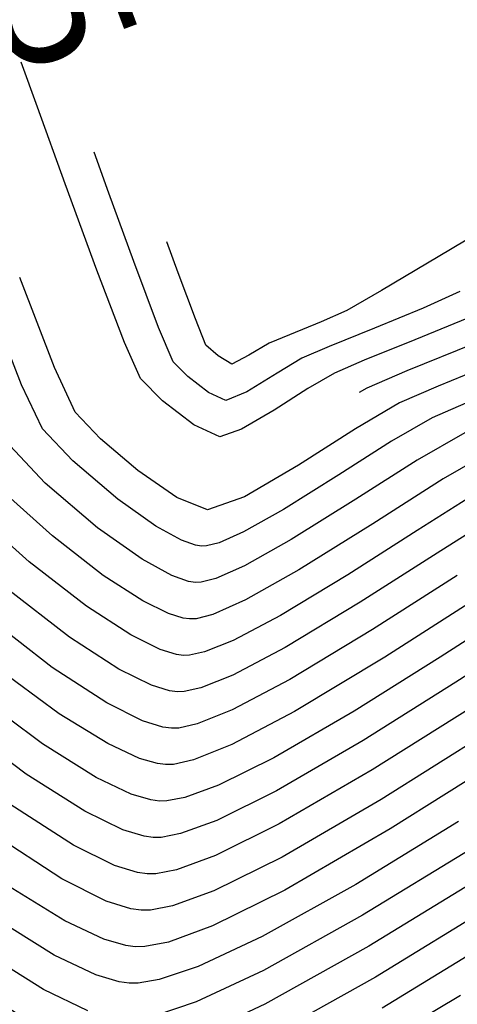
# Model space of a CAD drawing. Units: metres. Extents: x 751400 to 754535, y 8571653 to 8573688.
# Drawn here: x 751543 to 751546, y 8571807 to 8571815 of the extents above; entities that cross this region are included whole.
import ezdxf

# ---------------------------------------------------------------- set-up
doc = ezdxf.new("R2010")
doc.units = ezdxf.units.M
for name, color, linetype in [('CONT-MJR', 30, 'Continuous'), ('CONT-MNR', 124, 'Continuous'), ('EJE_LINEA', 5, 'Continuous')]:
    doc.layers.add(name, color=color, linetype=linetype)
doc.styles.add('Luzmily', font='romans.shx', dxfattribs={"height": 2.5})

msp = doc.modelspace()

# ---------------------------------------------------------------- linework, layer by layer
at = {"layer": 'CONT-MJR'}
for points, elevation in [([(751546.5964028919, 8571812.361836728), (751546.07021384, 8571812.1480288)], 1135), ([(751546.6444184118, 8571811.21578032), (751546.150648108, 8571810.904375583)], 1140), ([(751546.150648108, 8571810.904375583), (751545.6095252075, 8571810.559504006)], 1140), ([(751543.9183912859, 8571810.090773446), (751543.572696865, 8571810.31383089)], 1140), ([(751545.0837560592, 8571810.241905717), (751544.7163341086, 8571810.04828123)], 1140), ([(751544.2740716324, 8571809.939148134), (751544.1461293019, 8571809.978843857)], 1140), ([(751544.4928664436, 8571809.958736464), (751544.3762217135, 8571809.93284001)], 1140), ([(751544.3762217135, 8571809.93284001), (751544.3291044147, 8571809.931489563)], 1140), ([(751545.0535087647, 8571808.87641518), (751544.5894804216, 8571808.646591214)], 1145), ([(751543.8569222868, 8571808.573968213), (751543.5603402493, 8571808.718019003)], 1145), ([(751544.0227437164, 8571808.523090798), (751543.8569222868, 8571808.573968213)], 1145), ([(751544.3065247672, 8571808.543208228), (751544.1562512846, 8571808.514284827)], 1145), ([(751545.722734002, 8571807.906975964), (751544.9527152621, 8571807.477430576)], 1150), ([(751543.2395750182, 8571807.329028502), (751542.703517843, 8571807.664294153)], 1150), ([(751544.9527152621, 8571807.477430576), (751544.4277278743, 8571807.23258911)], 1150), ([(751543.5839623583, 8571807.164220002), (751543.2395750182, 8571807.329028502)], 1150)]:
    msp.add_lwpolyline(points, dxfattribs=dict(at, elevation=elevation))
at = {"layer": 'CONT-MJR', "extrusion": (0.3945199780796917, -0.9188873635522473, 0), "elevation": -7580029.92642067}
msp.add_lwpolyline([(4072337.327790405, 1135), (4072336.98873609, 1135)], dxfattribs=at)
at = {"layer": 'CONT-MJR', "extrusion": (-0.5067813396260987, 0.8620746335479179, 0), "elevation": 7008672.334674634}
msp.add_lwpolyline([(-4991922.910104629, 1135.000000000001), (-4991922.838777181, 1135.000000000001)], dxfattribs=at)
at = {"layer": 'CONT-MJR', "extrusion": (-0.6691030984125399, -0.7431695928216782, 0), "elevation": -6873168.872221531}
msp.add_lwpolyline([(-5176901.072466623, 1140), (-5176901.601925112, 1140)], dxfattribs=at)
at = {"layer": 'CONT-MJR', "extrusion": (-0.612649277734026, -0.790354896544569, 0), "elevation": -7235204.880785866}
msp.add_lwpolyline([(-4657527.254994003, 1140), (-4657527.819909772, 1140)], dxfattribs=at)
at = {"layer": 'CONT-MJR', "extrusion": (0.5170513481120079, -0.8559543816206301, 0), "elevation": -6948491.136256768}
msp.add_lwpolyline([(5075354.96301314, 1140), (5075354.34876411, 1140)], dxfattribs=at)
at = {"layer": 'CONT-MJR', "extrusion": (-0.5390733026928822, 0.8422588523273521, 0), "elevation": 6814543.990571362}
msp.add_lwpolyline([(-5253831.272445478, 1145.000000000001), (-5253830.429096751, 1145.000000000001)], dxfattribs=at)
at = {"layer": 'CONT-MJR', "extrusion": (-0.4410889038997173, -0.897463413659045, 0), "elevation": -8024383.628498299}
msp.add_lwpolyline([(-3106446.893104221, 1140.000000000001), (-3106447.146861658, 1140.000000000001)], dxfattribs=at)
at = {"layer": 'CONT-MJR', "extrusion": (0.3719553148029464, -0.9282506362991846, 0), "elevation": -7677247.080000252}
msp.add_lwpolyline([(3885952.16608393, 1140), (3885951.925343276, 1140)], dxfattribs=at)
at = {"layer": 'CONT-MJR', "extrusion": (-0.1378354986043291, -0.9904551354425378, 0), "elevation": -8593582.654006548}
msp.add_lwpolyline([(-437128.7555742199, 1140), (-437128.8111373447, 1140)], dxfattribs=at)
at = {"layer": 'CONT-MJR', "extrusion": (-0.5308565559242655, 0.8474616905985942, 0), "elevation": 6865316.997128429}
msp.add_lwpolyline([(-5187308.213907743, 1145.000000000001), (-5187307.360182042, 1145.000000000001)], dxfattribs=at)
at = {"layer": 'CONT-MJR', "extrusion": (-0.5997267864177509, -0.8002048373091963, 0), "elevation": -7309923.562749502}
msp.add_lwpolyline([(-4539355.04326169, 1145), (-4539355.806272837, 1145)], dxfattribs=at)
at = {"layer": 'CONT-MJR', "extrusion": (0.5023006000993263, -0.8646930710603947, 0), "elevation": -7034482.210511061}
msp.add_lwpolyline([(4955481.323752786, 1145.000000000001), (4955480.542918818, 1145.000000000001)], dxfattribs=at)
at = {"layer": 'CONT-MJR', "extrusion": (-0.5355013569081749, -0.844534366825592, 0), "elevation": -7641639.644560073}
msp.add_lwpolyline([(-3955510.834782695, 1145.000000000001), (-3955511.375879675, 1145.000000000001)], dxfattribs=at)
at = {"layer": 'CONT-MJR', "extrusion": (0.3431793149841371, -0.9392699067717535, 0), "elevation": -7793327.350951115}
msp.add_lwpolyline([(3647570.636008368, 1145), (3647570.334757734, 1145)], dxfattribs=at)
at = {"layer": 'CONT-MJR', "extrusion": (-0.1365853718637256, -0.9906283037511334, 0), "elevation": -8594126.057127357}
msp.add_lwpolyline([(-426282.8021951327, 1145), (-426282.8742260979, 1145)], dxfattribs=at)
at = {"layer": 'CONT-MJR', "extrusion": (0.01660876437466291, -0.9998620649599359, 0), "elevation": -8558143.941725656}
msp.add_lwpolyline([(893807.6398564682, 1145.000000000001), (893807.5776962386, 1145.000000000001)], dxfattribs=at)
at = {"layer": 'CONT-MJR', "extrusion": (-0.521643710378392, 0.8531634306641749, 0), "elevation": 6921113.941583939}
msp.add_lwpolyline([(-5112621.997883046, 1150), (-5112621.008354507, 1150)], dxfattribs=at)
at = {"layer": 'CONT-MJR', "extrusion": (0.3175830160941689, -0.9482304719257502, 0), "elevation": -7889371.071327948}
msp.add_lwpolyline([(3434897.72168103, 1150), (3434897.382266502, 1150)], dxfattribs=at)
at = {"layer": 'CONT-MNR'}
for points, elevation in [([(751543.1917200866, 8571814.202708857), (751543.0649074177, 8571814.551375298)], 1134), ([(751543.6543006243, 8571812.932719532), (751543.4082447821, 8571813.603704276)], 1134), ([(751543.9419016656, 8571812.99998291), (751543.748515958, 8571813.532876369)], 1133), ([(751544.2884177398, 8571812.912533214), (751544.2001232943, 8571813.153686212)], 1132), ([(751543.8697067334, 8571812.368112613), (751543.6543006243, 8571812.932719532)], 1134), ([(751546.1972385054, 8571812.637106456), (751545.8181054087, 8571812.48060948)], 1133), ([(751545.4030110873, 8571812.530100994), (751545.1548302564, 8571812.429014465)], 1132), ([(751545.8181054087, 8571812.48060948), (751545.4631353245, 8571812.336779911)], 1133), ([(751544.9969799217, 8571812.363037316), (751544.8392311962, 8571812.26885914)], 1132), ([(751546.1314910816, 8571812.390544606), (751545.7378433523, 8571812.230592579)], 1134), ([(751544.8392311962, 8571812.26885914), (751544.7051120711, 8571812.20066899)], 1132), ([(751544.3630307233, 8571812.103510365), (751544.248969357, 8571812.218734926)], 1133), ([(751545.7378433523, 8571812.230592579), (751545.5047673838, 8571812.130522506)], 1134), ([(751543.4849079754, 8571811.827254612), (751543.3251470232, 8571812.174648104)], 1136), ([(751544.5244558783, 8571811.978761628), (751544.3630307233, 8571812.103510365)], 1133), ([(751546.3147843219, 8571812.02916079), (751546.0125548459, 8571811.898007695)], 1136), ([(751544.658111114, 8571811.917021563), (751544.5244558783, 8571811.978761628)], 1133), ([(751544.8238484324, 8571811.985195458), (751544.658111114, 8571811.917021563)], 1133), ([(751544.4096096242, 8571811.726454334), (751544.1662427667, 8571811.914527303)], 1134), ([(751544.6111101571, 8571811.633374136), (751544.4096096242, 8571811.726454334)], 1134), ([(751546.520342308, 8571811.665492885), (751546.1507323718, 8571811.452674132)], 1138), ([(751546.774236039, 8571811.54923548), (751546.3515974178, 8571811.30588319)], 1139), ([(751543.8167637307, 8571811.148425128), (751543.4671139602, 8571811.446165986)], 1137), ([(751545.2265498647, 8571811.414042685), (751544.803628722, 8571811.166269263)], 1136), ([(751546.1507323718, 8571811.452674132), (751545.6720070054, 8571811.148037173)], 1138), ([(751543.6603249924, 8571810.926083107), (751543.2521074212, 8571811.273696804)], 1138), ([(751544.803628722, 8571811.166269263), (751544.517108243, 8571811.066079278)], 1136), ([(751545.6720070054, 8571811.148037173), (751545.1683630093, 8571810.833138745)], 1138), ([(751545.108440483, 8571811.068815682), (751544.7964275887, 8571810.893654961)], 1137), ([(751546.855534957, 8571811.075309118), (751546.3067177966, 8571810.729188135)], 1141), ([(751544.312813038, 8571810.828943714), (751544.1131183796, 8571810.938603034)], 1137), ([(751543.7040241931, 8571810.55485387), (751543.3073154935, 8571810.862365467)], 1139), ([(751544.42366778, 8571810.789683001), (751544.312813038, 8571810.828943714)], 1137), ([(751544.6059547606, 8571810.809447836), (751544.5083587349, 8571810.7841512)], 1137), ([(751545.1683630093, 8571810.833138745), (751544.8040866487, 8571810.62863787)], 1138), ([(751544.4701072859, 8571810.782431848), (751544.42366778, 8571810.789683001)], 1137), ([(751544.5083587349, 8571810.7841512), (751544.4701072859, 8571810.782431848)], 1137), ([(751544.3688880112, 8571810.507250173), (751544.239464636, 8571810.55308722)], 1138), ([(751544.4231063288, 8571810.498784421), (751544.3688880112, 8571810.507250173)], 1138), ([(751544.4677650557, 8571810.50079177), (751544.4231063288, 8571810.498784421)], 1138), ([(751544.5817088244, 8571810.530325701), (751544.4677650557, 8571810.50079177)], 1138), ([(751546.4627874851, 8571810.554000685), (751545.801012879, 8571810.132234663)], 1142), ([(751544.8117457088, 8571810.36362078), (751544.5574628883, 8571810.251203565)], 1139), ([(751545.7052690433, 8571810.345869336), (751545.1208857202, 8571809.992864328)], 1141), ([(751546.6188571738, 8571810.378813237), (751545.8967567149, 8571809.918599995)], 1143), ([(751544.3272077938, 8571810.221941767), (751544.2135288224, 8571810.2572121)], 1139), ([(751544.3761053719, 8571810.215136994), (751544.3272077938, 8571810.221941767)], 1139), ([(751544.4271713767, 8571810.21743234), (751544.3761053719, 8571810.215136994)], 1139), ([(751544.0787297818, 8571809.700475615), (751543.8256029122, 8571809.82488342)], 1141), ([(751544.7125025712, 8571809.777654056), (751544.464122123, 8571809.678126596)], 1141), ([(751545.1580153812, 8571809.743822936), (751544.7086710336, 8571809.50702688)], 1142), ([(751544.2209354712, 8571809.656354506), (751544.0787297818, 8571809.700475615)], 1141), ([(751544.2821034577, 8571809.647842135), (751544.2209354712, 8571809.656354506)], 1141), ([(751544.3344735211, 8571809.649343135), (751544.2821034577, 8571809.647842135)], 1141), ([(751544.464122123, 8571809.678126596), (751544.3344735211, 8571809.649343135)], 1141), ([(751545.658684224, 8571809.498204675), (751545.0318333342, 8571809.134066705)], 1144), ([(751544.1677286882, 8571809.37365414), (751544.0107476335, 8571809.42287682)], 1142), ([(751544.2351025005, 8571809.364194706), (751544.1677286882, 8571809.37365414)], 1142), ([(751544.4353778022, 8571809.397516726), (751544.2927253286, 8571809.365846258)], 1142), ([(751543.6499133308, 8571808.981244732), (751543.2313881185, 8571809.24268271)], 1144), ([(751544.4066334816, 8571809.116906857), (751544.2509771362, 8571809.08234938)], 1143), ([(751545.0318333342, 8571809.134066705), (751544.6010210499, 8571808.92069399)], 1144), ([(751544.6010210499, 8571808.92069399), (751544.3383199163, 8571808.824711362)], 1144), ([(751544.1411005865, 8571808.79689985), (751544.074998966, 8571808.805840503)], 1144), ([(751544.3383199163, 8571808.824711362), (751544.1988033043, 8571808.797858354)], 1144), ([(751544.1988033043, 8571808.797858354), (751544.1411005865, 8571808.79689985)], 1144), ([(751545.0751841952, 8571808.618763652), (751544.5779397931, 8571808.372488437)], 1146), ([(751545.9387092737, 8571808.579900179), (751545.1185350562, 8571808.1034606)], 1148), ([(751546.4712197294, 8571808.636791974), (751545.6714935697, 8571808.147821039)], 1149), ([(751543.9704884667, 8571808.240341088), (751543.7917161719, 8571808.296288094)], 1146), ([(751543.7265100571, 8571808.018607978), (751543.3811940866, 8571808.191567542)], 1147), ([(751544.0470986724, 8571808.229604993), (751543.9704884667, 8571808.240341088)], 1146), ([(751544.2747296181, 8571808.261705097), (751544.1136992649, 8571808.2307113)], 1146), ([(751543.403784243, 8571807.86519136), (751542.9310653307, 8571808.15610063)], 1148), ([(751545.6714935697, 8571808.147821039), (751544.9420662235, 8571807.740919054)], 1149), ([(751545.1185350562, 8571808.1034606), (751544.5548585365, 8571807.824282885)], 1148), ([(751543.9182332171, 8571807.957591383), (751543.7265100571, 8571808.018607978)], 1147), ([(751546.7584512366, 8571807.995887961), (751545.8252148668, 8571807.425285818)], 1152), ([(751544.0711472452, 8571807.947137775), (751544.0000977153, 8571807.945957566)], 1147), ([(751546.8541950722, 8571807.782253291), (751545.876455299, 8571807.184440745)], 1153), ([(751544.0285952257, 8571807.663564246), (751543.9530967583, 8571807.662310136)], 1148), ([(751545.8252148668, 8571807.425285818), (751544.9740133393, 8571806.95045362)], 1152), ([(751543.9060958013, 8571807.37866271), (751543.8276323867, 8571807.389223974)], 1149)]:
    msp.add_lwpolyline(points, dxfattribs=dict(at, elevation=elevation))
at = {"layer": 'CONT-MNR', "extrusion": (0.9404447720506786, 0.3399465115610797, 0), "elevation": 3620743.20158403}
msp.add_lwpolyline([(7805832.730677035, 1134), (7805833.367614578, 1134)], dxfattribs=at)
at = {"layer": 'CONT-MNR', "extrusion": (0.9400173971417602, 0.3411265059634477, 0), "elevation": 3630536.998558445}
msp.add_lwpolyline([(7801282.35294904, 1133), (7801282.693000603, 1133)], dxfattribs=at)
at = {"layer": 'CONT-MNR', "extrusion": (0.5132018419242992, -0.8582679473483248, 0), "elevation": -6971217.426909793}
msp.add_lwpolyline([(5044099.203445999, 1132.000000000001), (5044098.461331517, 1132.000000000001)], dxfattribs=at)
at = {"layer": 'CONT-MNR', "extrusion": (0.510857375121927, -0.8596654827800958, 0), "elevation": -6984958.815026986}
msp.add_lwpolyline([(5025052.442834264, 1132), (5025051.81813834, 1132)], dxfattribs=at)
at = {"layer": 'CONT-MNR', "extrusion": (0.9365350333590012, 0.3505740025889749, 0), "elevation": 3708902.023547849}
msp.add_lwpolyline([(7764330.856079675, 1133), (7764331.406052153, 1133)], dxfattribs=at)
at = {"layer": 'CONT-MNR', "extrusion": (0.9320660047015822, 0.3622885077940376, 0), "elevation": 3805957.026273956}
msp.add_lwpolyline([(7717219.216866555, 1136.000000000001), (7717219.968834381, 1136.000000000001)], dxfattribs=at)
at = {"layer": 'CONT-MNR', "extrusion": (0.9379126985021538, 0.3468714026673403, 0), "elevation": 3678199.699966179}
msp.add_lwpolyline([(7778922.57411106, 1132.000000000001), (7778922.958359541, 1132.000000000001)], dxfattribs=at)
at = {"layer": 'CONT-MNR', "extrusion": (0.5007645304403018, -0.8655835517458176, 0), "elevation": -7043272.629936052}
msp.add_lwpolyline([(4942985.543473936, 1132), (4942985.233288149, 1132)], dxfattribs=at)
at = {"layer": 'CONT-MNR', "extrusion": (0.4100034517982897, -0.9120839706482554, 0), "elevation": -7510076.370651284}
msp.add_lwpolyline([(4199946.32128265, 1133.000000000001), (4199946.009084741, 1133.000000000001)], dxfattribs=at)
at = {"layer": 'CONT-MNR', "extrusion": (0.9312999841409901, 0.3642531256406614, 0), "elevation": 3822221.37386716}
msp.add_lwpolyline([(7709176.506014504, 1137), (7709177.213160831, 1137)], dxfattribs=at)
at = {"layer": 'CONT-MNR', "extrusion": (0.4030713922147712, -0.915168537908754, 0), "elevation": -7541726.688496178}
msp.add_lwpolyline([(4142843.336663303, 1132), (4142843.11795753, 1132)], dxfattribs=at)
at = {"layer": 'CONT-MNR', "extrusion": (0.3765200469103457, -0.9264084705326433, 0), "elevation": -7658027.421732883}
msp.add_lwpolyline([(3923698.405075252, 1134), (3923697.905603916, 1134)], dxfattribs=at)
at = {"layer": 'CONT-MNR', "extrusion": (0.9189139900719301, 0.3944579557444429, 0), "elevation": 4071824.04936346}
msp.add_lwpolyline([(7580305.55996509, 1133), (7580305.849632559, 1133)], dxfattribs=at)
at = {"layer": 'CONT-MNR', "extrusion": (0.9272288730925838, 0.3744951493724013, 0), "elevation": 3906955.909320798}
msp.add_lwpolyline([(7666582.133779267, 1132), (7666582.35261771, 1132)], dxfattribs=at)
at = {"layer": 'CONT-MNR', "extrusion": (0.3856419908129878, -0.9226485002002635, 0), "elevation": -7618942.511933578}
msp.add_lwpolyline([(3999062.819937561, 1132.000000000001), (3999062.648853627, 1132.000000000001)], dxfattribs=at)
at = {"layer": 'CONT-MNR', "extrusion": (0.9135832441829179, 0.4066517625047444, 0), "elevation": 4172340.493985422}
msp.add_lwpolyline([(7525447.206227286, 1134), (7525447.512571702, 1134)], dxfattribs=at)
at = {"layer": 'CONT-MNR', "extrusion": (-0.6622163134100689, -0.749312721267681, 0), "elevation": -6920653.068171216}
msp.add_lwpolyline([(-5113251.986977365, 1132), (-5113252.1159603, 1132)], dxfattribs=at)
at = {"layer": 'CONT-MNR', "extrusion": (-0.3903645549299714, 0.9206603685693903, 0), "elevation": 7598351.195060981}
msp.add_lwpolyline([(-4038049.830877148, 1133.000000000001), (-4038049.60032343, 1133.000000000001)], dxfattribs=at)
at = {"layer": 'CONT-MNR', "extrusion": (-0.5160606195715067, -0.8565520631739045, 0), "elevation": -7730046.051778091}
msp.add_lwpolyline([(-3779837.547396671, 1132), (-3779837.669755881, 1132)], dxfattribs=at)
at = {"layer": 'CONT-MNR', "extrusion": (-0.5160119751125393, 0.8565813688964151, 0), "elevation": 6954648.318980031}
msp.add_lwpolyline([(-5066917.427535709, 1133.000000000001), (-5066917.202556074, 1133.000000000001)], dxfattribs=at)
at = {"layer": 'CONT-MNR', "extrusion": (0.3781157376811206, -0.9257583318112034, 0), "elevation": -7651254.915498897}
msp.add_lwpolyline([(3936887.838496739, 1136), (3936887.291323627, 1136)], dxfattribs=at)
at = {"layer": 'CONT-MNR', "extrusion": (0.5275128857589151, -0.8495470295153189, 0), "elevation": -6885707.830781151}
msp.add_lwpolyline([(5160214.224949349, 1133.000000000001), (5160213.949141363, 1133.000000000001)], dxfattribs=at)
at = {"layer": 'CONT-MNR', "extrusion": (-0.5067813374308933, 0.8620746348383969, 0), "elevation": 7008672.576277342}
msp.add_lwpolyline([(-4991922.732299332, 1134.000000000001), (-4991922.49387989, 1134.000000000001)], dxfattribs=at)
at = {"layer": 'CONT-MNR', "extrusion": (0.9025690451239491, 0.4305451414010417, 0), "elevation": 4368871.534714943}
msp.add_lwpolyline([(7413078.6118036, 1137.000000000001), (7413078.992219796, 1137.000000000001)], dxfattribs=at)
at = {"layer": 'CONT-MNR', "extrusion": (0.7106848713379796, 0.7035104929219744, 0), "elevation": 6564470.694314608}
msp.add_lwpolyline([(5563137.840763114, 1134), (5563138.085195201, 1134)], dxfattribs=at)
at = {"layer": 'CONT-MNR', "extrusion": (0.5375021451283023, -0.8432623814581518, 0), "elevation": -6824329.398209515}
msp.add_lwpolyline([(5241117.221652216, 1134), (5241116.908380993, 1134)], dxfattribs=at)
at = {"layer": 'CONT-MNR', "extrusion": (0.5067813360141487, -0.8620746356712476, 0), "elevation": -7008672.126698796}
msp.add_lwpolyline([(4991923.040697712, 1136), (4991922.641726458, 1136)], dxfattribs=at)
at = {"layer": 'CONT-MNR', "extrusion": (0.3980852231501139, -0.9173484371325457, 0), "elevation": -7564158.678196154}
msp.add_lwpolyline([(4101741.794647796, 1137), (4101741.398898241, 1137)], dxfattribs=at)
at = {"layer": 'CONT-MNR', "extrusion": (0.7266947824445789, 0.6869604742398403, 0), "elevation": 6434638.647208342}
msp.add_lwpolyline([(5712809.975078545, 1136), (5712810.262158413, 1136)], dxfattribs=at)
at = {"layer": 'CONT-MNR', "extrusion": (0.5054980019267548, -0.862827775426857, 0), "elevation": -7016092.828834939}
msp.add_lwpolyline([(4981487.689411139, 1134), (4981487.39650037, 1134)], dxfattribs=at)
at = {"layer": 'CONT-MNR', "extrusion": (0.4989873926618655, -0.8666092441028501, 0), "elevation": -7053399.216814589}
msp.add_lwpolyline([(4928522.953239157, 1137), (4928522.587928893, 1137)], dxfattribs=at)
at = {"layer": 'CONT-MNR', "extrusion": (0.726694783591737, 0.6869604730263296, 0), "elevation": 6434638.362944855}
msp.add_lwpolyline([(5712810.008192311, 1137), (5712810.353034732, 1137)], dxfattribs=at)
at = {"layer": 'CONT-MNR', "extrusion": (0.33007985341476, -0.943953012797613, 0), "elevation": -7843317.68138725}
msp.add_lwpolyline([(3538805.308738976, 1134), (3538805.127352313, 1134)], dxfattribs=at)
at = {"layer": 'CONT-MNR', "extrusion": (0.5375021485819504, -0.843262379256769, 0), "elevation": -6824328.913518903}
msp.add_lwpolyline([(5241117.392375012, 1136), (5241116.868146736, 1136)], dxfattribs=at)
at = {"layer": 'CONT-MNR', "extrusion": (0.726694782370769, 0.6869604743179193, 0), "elevation": 6434638.098374867}
msp.add_lwpolyline([(5712810.019124257, 1138), (5712810.421729227, 1138)], dxfattribs=at)
at = {"layer": 'CONT-MNR', "extrusion": (0.6483289729611975, 0.7613603239065448, 0), "elevation": 7013484.813994615}
msp.add_lwpolyline([(4985157.899559137, 1136), (4985158.281877418, 1136)], dxfattribs=at)
at = {"layer": 'CONT-MNR', "extrusion": (-0.536867393914364, 0.843666641127643, 0), "elevation": 6828270.984987501}
msp.add_lwpolyline([(-5235980.401707382, 1137), (-5235979.915684052, 1137)], dxfattribs=at)
at = {"layer": 'CONT-MNR', "extrusion": (-0.5669708850577846, -0.8237378317746445, 0), "elevation": -7487028.864583425}
msp.add_lwpolyline([(-4240891.906218159, 1136), (-4240892.27646313, 1136)], dxfattribs=at)
at = {"layer": 'CONT-MNR', "extrusion": (0.5301453354926162, -0.847906789249515, 0), "elevation": -6869668.667760944}
msp.add_lwpolyline([(5181546.363495413, 1137), (5181545.85473056, 1137)], dxfattribs=at)
at = {"layer": 'CONT-MNR', "extrusion": (0.536867394218839, -0.8436666409338903, 0), "elevation": -6828270.519736836}
msp.add_lwpolyline([(5235980.585483406, 1139), (5235979.936638191, 1139)], dxfattribs=at)
at = {"layer": 'CONT-MNR', "extrusion": (-0.6691030957391151, -0.7431695952286617, 0), "elevation": -6873169.1624676}
msp.add_lwpolyline([(-5176901.048604443, 1139.000000000001), (-5176901.519037459, 1139.000000000001)], dxfattribs=at)
at = {"layer": 'CONT-MNR', "extrusion": (0.5778416770631937, 0.8161488811784255, 0), "elevation": 7430147.417925151}
msp.add_lwpolyline([(4339777.721153208, 1137), (4339778.084266674, 1137)], dxfattribs=at)
at = {"layer": 'CONT-MNR', "extrusion": (-0.3687105243279289, -0.9295442696557406, 0), "elevation": -8244980.23000442}
msp.add_lwpolyline([(-2461923.053344876, 1136), (-2461923.310375113, 1136)], dxfattribs=at)
at = {"layer": 'CONT-MNR', "extrusion": (-0.5301453339017231, 0.8479067902442052, 0), "elevation": 6869668.214283424}
msp.add_lwpolyline([(-5181546.372777995, 1139.000000000001), (-5181545.693572658, 1139.000000000001)], dxfattribs=at)
at = {"layer": 'CONT-MNR', "extrusion": (-0.5778416748856848, -0.8161488827201239, 0), "elevation": -7430147.157642789}
msp.add_lwpolyline([(-4339777.639705149, 1138), (-4339778.06364164, 1138)], dxfattribs=at)
at = {"layer": 'CONT-MNR', "extrusion": (0.4043434693576879, -0.914607215578244, 0), "elevation": -7535957.863543775}
msp.add_lwpolyline([(4153324.049061425, 1137), (4153323.840805002, 1137)], dxfattribs=at)
at = {"layer": 'CONT-MNR', "extrusion": (0.5374528735663113, -0.8432937855192074, 0), "elevation": -6824633.996407596}
msp.add_lwpolyline([(5240718.638053731, 1141), (5240717.924839946, 1141)], dxfattribs=at)
at = {"layer": 'CONT-MNR', "extrusion": (-0.4813365068971701, -0.8765358903821512, 0), "elevation": -7875245.274340023}
msp.add_lwpolyline([(-3467169.850306591, 1138), (-3467170.116290394, 1138)], dxfattribs=at)
at = {"layer": 'CONT-MNR', "extrusion": (0.4043434634201818, -0.914607218203187, 0), "elevation": -7535957.645023157}
msp.add_lwpolyline([(4153323.899986112, 1138), (4153323.656845865, 1138)], dxfattribs=at)
at = {"layer": 'CONT-MNR', "extrusion": (0.4895253776901222, -0.8719890507324869, 0), "elevation": -7106624.524211712}
msp.add_lwpolyline([(4851458.030405919, 1139), (4851457.552716632, 1139)], dxfattribs=at)
at = {"layer": 'CONT-MNR', "extrusion": (-0.5421762715193923, -0.8402647741047641, 0), "elevation": -7610059.62287483}
msp.add_lwpolyline([(-4015936.22056345, 1139), (-4015936.586109498, 1139)], dxfattribs=at)
at = {"layer": 'CONT-MNR', "extrusion": (-0.6126492772816902, -0.7903548968952003, 0), "elevation": -7235204.612500179}
msp.add_lwpolyline([(-4657527.206985796, 1141), (-4657527.834879912, 1141)], dxfattribs=at)
at = {"layer": 'CONT-MNR', "extrusion": (0.4410889086715322, 0.8974634113137743, 0), "elevation": 8024383.891535806}
msp.add_lwpolyline([(3106446.998066427, 1139), (3106447.223534295, 1139)], dxfattribs=at)
at = {"layer": 'CONT-MNR', "extrusion": (0.539073304996674, -0.8422588508528499, 0), "elevation": -6814544.207896162}
msp.add_lwpolyline([(5253831.234402926, 1144), (5253830.451422755, 1144)], dxfattribs=at)
at = {"layer": 'CONT-MNR', "extrusion": (0.61373166411478, 0.7895146892002094, 0), "elevation": 7228815.703444816}
msp.add_lwpolyline([(4667436.63675067, 1142), (4667437.331153654, 1142)], dxfattribs=at)
at = {"layer": 'CONT-MNR', "extrusion": (0.2509060719593668, -0.9680114374602818, 0), "elevation": -8109043.270088889}
msp.add_lwpolyline([(2878222.967095622, 1139.000000000001), (2878222.832498543, 1139.000000000001)], dxfattribs=at)
at = {"layer": 'CONT-MNR', "extrusion": (0.5170513439583533, -0.8559543841297039, 0), "elevation": -6948490.696153711}
msp.add_lwpolyline([(5075354.872279006, 1142), (5075354.121073673, 1142)], dxfattribs=at)
at = {"layer": 'CONT-MNR', "extrusion": (0.5421762710563058, 0.8402647744035681, 0), "elevation": 7610059.077636731}
msp.add_lwpolyline([(4015936.083984472, 1141), (4015936.541261021, 1141)], dxfattribs=at)
at = {"layer": 'CONT-MNR', "extrusion": (-0.4662073982924464, 0.8846754556205277, 0), "elevation": 7232894.015422327}
msp.add_lwpolyline([(-4661114.757669429, 1141.000000000001), (-4661114.296050261, 1141.000000000001)], dxfattribs=at)
at = {"layer": 'CONT-MNR', "extrusion": (-0.5170513448365109, 0.8559543835992404, 0), "elevation": 6948490.458580692}
msp.add_lwpolyline([(-5075354.850900005, 1143), (-5075354.031216518, 1143)], dxfattribs=at)
at = {"layer": 'CONT-MNR', "extrusion": (0.5308565539213432, -0.84746169185324, 0), "elevation": -6865317.241108553}
msp.add_lwpolyline([(5187308.199115002, 1144), (5187307.406500662, 1144)], dxfattribs=at)
at = {"layer": 'CONT-MNR', "extrusion": (0.5916530762402603, 0.8061926800557278, 0), "elevation": 7355182.996187409}
msp.add_lwpolyline([(4465648.691258883, 1143.000000000001), (4465649.322947086, 1143.000000000001)], dxfattribs=at)
at = {"layer": 'CONT-MNR', "extrusion": (-0.5444332823405437, -0.8388041494174323, 0), "elevation": -7599234.848512189}
msp.add_lwpolyline([(-4036380.415382749, 1142.000000000001), (-4036380.922263245, 1142.000000000001)], dxfattribs=at)
at = {"layer": 'CONT-MNR', "extrusion": (-0.5960774968408972, -0.8029269068600767, 0), "elevation": -7330514.289555397}
msp.add_lwpolyline([(-4506028.314625887, 1144.000000000001), (-4506029.011966834, 1144.000000000001)], dxfattribs=at)
at = {"layer": 'CONT-MNR', "extrusion": (-0.4441430431320689, -0.8959558902297509, 0), "elevation": -8013756.186334502}
msp.add_lwpolyline([(-3133759.23902842, 1142.000000000001), (-3133759.551483321, 1142.000000000001)], dxfattribs=at)
at = {"layer": 'CONT-MNR', "extrusion": (0.371955314126517, -0.9282506365702337, 0), "elevation": -7677246.583262625}
msp.add_lwpolyline([(3885951.952053726, 1142), (3885951.657636226, 1142)], dxfattribs=at)
at = {"layer": 'CONT-MNR', "extrusion": (0.4662073991276573, -0.8846754551803873, 0), "elevation": -7232893.535759973}
msp.add_lwpolyline([(4661114.597983436, 1143), (4661114.043762628, 1143)], dxfattribs=at)
at = {"layer": 'CONT-MNR', "extrusion": (0.5308565547350633, -0.8474616913435195, 0), "elevation": -6865316.77268727}
msp.add_lwpolyline([(5187308.202840968, 1146), (5187307.288003908, 1146)], dxfattribs=at)
at = {"layer": 'CONT-MNR', "extrusion": (-0.5228364717693416, -0.8524330025214806, 0), "elevation": -7699827.568438753}
msp.add_lwpolyline([(-3841013.815682138, 1143), (-3841014.261553461, 1143)], dxfattribs=at)
at = {"layer": 'CONT-MNR', "extrusion": (0.02864964619821787, -0.9995895146372421, 0), "elevation": -8546759.285480358}
msp.add_lwpolyline([(996815.1004037661, 1142.000000000001), (996815.0427572753, 1142.000000000001)], dxfattribs=at)
at = {"layer": 'CONT-MNR', "extrusion": (-0.5308565550118303, 0.8474616911701506, 0), "elevation": 6865316.53927293}
msp.add_lwpolyline([(-5187308.203650064, 1147), (-5187307.227701643, 1147)], dxfattribs=at)
at = {"layer": 'CONT-MNR', "extrusion": (-0.4213210429370619, -0.9069115606157122, 0), "elevation": -8090514.091336132}
msp.add_lwpolyline([(-2929899.63180119, 1143.000000000001), (-2929899.905089253, 1143.000000000001)], dxfattribs=at)
at = {"layer": 'CONT-MNR', "extrusion": (-0.371955313873068, 0.9282506366717922, 0), "elevation": 7677246.334538957}
msp.add_lwpolyline([(-3885951.845739692, 1143), (-3885951.524483769, 1143)], dxfattribs=at)
at = {"layer": 'CONT-MNR', "extrusion": (-0.2795467100678447, -0.9601320934591471, 0), "elevation": -8440160.693204988}
msp.add_lwpolyline([(-1674639.393817526, 1143), (-1674639.53954716, 1143)], dxfattribs=at)
at = {"layer": 'CONT-MNR', "extrusion": (-0.5308565553569816, 0.8474616909539452, 0), "elevation": 6865316.305440009}
msp.add_lwpolyline([(-5187308.20501314, 1148.000000000001), (-5187307.167953361, 1148.000000000001)], dxfattribs=at)
at = {"layer": 'CONT-MNR', "extrusion": (-0.1310423283497754, -0.9913767740776812, 0), "elevation": -8596376.534549303}
msp.add_lwpolyline([(-378206.3673077245, 1143.000000000001), (-378206.4286843168, 1143.000000000001)], dxfattribs=at)
at = {"layer": 'CONT-MNR', "extrusion": (0.02864962255156592, -0.9995895153149883, 0), "elevation": -8546759.026876941}
msp.add_lwpolyline([(996814.8483653958, 1143), (996814.7854639832, 1143)], dxfattribs=at)
at = {"layer": 'CONT-MNR', "extrusion": (0.5023006019902728, -0.864693069961943, 0), "elevation": -7034481.965997138}
msp.add_lwpolyline([(4955481.284353787, 1146), (4955480.447626192, 1146)], dxfattribs=at)
at = {"layer": 'CONT-MNR', "extrusion": (-0.4298529439358139, -0.9028989127193111, 0), "elevation": -8062530.259615007}
msp.add_lwpolyline([(-3006049.079585562, 1144.000000000001), (-3006049.381075648, 1144.000000000001)], dxfattribs=at)
at = {"layer": 'CONT-MNR', "extrusion": (-0.2870412174603851, -0.9579182321465961, 0), "elevation": -8426816.063852202}
msp.add_lwpolyline([(-1740544.66376285, 1144), (-1740544.823349085, 1144)], dxfattribs=at)
at = {"layer": 'CONT-MNR', "extrusion": (0.5023006020841833, -0.8646930699073904, 0), "elevation": -7034481.731781878}
msp.add_lwpolyline([(4955481.230335479, 1147), (4955480.337714256, 1147)], dxfattribs=at)
at = {"layer": 'CONT-MNR', "extrusion": (-0.5402659422857464, -0.8414943324860212, 0), "elevation": -7619161.57526702}
msp.add_lwpolyline([(-3998636.600654368, 1146), (-3998637.189398412, 1146)], dxfattribs=at)
at = {"layer": 'CONT-MNR', "extrusion": (0.5443033956670861, 0.8388884392249542, 0), "elevation": 7599858.409534836}
msp.add_lwpolyline([(4035203.251617406, 1147), (4035203.888024506, 1147)], dxfattribs=at)
at = {"layer": 'CONT-MNR', "extrusion": (-0.4428069084587476, -0.89661699840077, 0), "elevation": -8018417.808465851}
msp.add_lwpolyline([(-3121808.992885088, 1146), (-3121809.350840608, 1146)], dxfattribs=at)
at = {"layer": 'CONT-MNR', "extrusion": (0.3431793081774742, -0.9392699092586914, 0), "elevation": -7793327.123888195}
msp.add_lwpolyline([(3647570.474625834, 1146), (3647570.15181109, 1146)], dxfattribs=at)
at = {"layer": 'CONT-MNR', "extrusion": (0.443826684924778, -0.8961126456805986, 0), "elevation": -7347750.099832584}
msp.add_lwpolyline([(4477866.353818052, 1147), (4477865.761860708, 1147)], dxfattribs=at)
at = {"layer": 'CONT-MNR', "extrusion": (0.01660877582411317, -0.9998620647697484, 0), "elevation": -8558143.64866296}
msp.add_lwpolyline([(893807.6906000695, 1146.000000000001), (893807.6239902892, 1146.000000000001)], dxfattribs=at)
at = {"layer": 'CONT-MNR', "extrusion": (0.5216437095015307, -0.853163431200308, 0), "elevation": -6921113.714629112}
msp.add_lwpolyline([(5112621.961013647, 1151), (5112620.919322297, 1151)], dxfattribs=at)
at = {"layer": 'CONT-MNR', "extrusion": (0.3431793068859926, -0.9392699097305576, 0), "elevation": -7793326.875407565}
msp.add_lwpolyline([(3647570.359003965, 1147), (3647570.01462511, 1147)], dxfattribs=at)
at = {"layer": 'CONT-MNR', "extrusion": (0.1890027616400455, -0.9819765557753587, 0), "elevation": -8275270.539757165}
msp.add_lwpolyline([(2358094.207695941, 1147), (2358094.032755692, 1147)], dxfattribs=at)
at = {"layer": 'CONT-MNR', "extrusion": (0.527385988367286, 0.8496258113274695, 0), "elevation": 7679182.401742338}
msp.add_lwpolyline([(3882120.617266234, 1149), (3882121.210925275, 1149)], dxfattribs=at)
at = {"layer": 'CONT-MNR', "extrusion": (-0.1406970331096129, -0.9900526980288235, 0), "elevation": -8592281.594945274}
msp.add_lwpolyline([(-461959.7813975171, 1147.000000000001), (-461959.8640845281, 1147.000000000001)], dxfattribs=at)
at = {"layer": 'CONT-MNR', "extrusion": (-0.4244419523636282, -0.9054551502276366, 0), "elevation": -8080374.127887473}
msp.add_lwpolyline([(-2957745.683676359, 1148), (-2957746.020011674, 1148)], dxfattribs=at)
at = {"layer": 'CONT-MNR', "extrusion": (0.343179310237248, -0.9392699085061157, 0), "elevation": -7793326.608897282}
msp.add_lwpolyline([(3647570.281903893, 1148.000000000001), (3647569.915960927, 1148.000000000001)], dxfattribs=at)
at = {"layer": 'CONT-MNR', "extrusion": (0.4226690602927747, -0.9062840975495613, 0), "elevation": -7450838.248416251}
msp.add_lwpolyline([(4304151.152453013, 1149), (4304150.603714734, 1149)], dxfattribs=at)
at = {"layer": 'CONT-MNR', "extrusion": (-0.2823705138872311, -0.9593054221086532, 0), "elevation": -8435195.40853346}
msp.add_lwpolyline([(-1699465.619176254, 1148.000000000001), (-1699465.797183169, 1148.000000000001)], dxfattribs=at)
at = {"layer": 'CONT-MNR', "extrusion": (-0.1320861431803226, -0.9912382411810732, 0), "elevation": -8595972.09312579}
msp.add_lwpolyline([(-387257.9079601815, 1148), (-387257.9826273716, 1148)], dxfattribs=at)
at = {"layer": 'CONT-MNR', "extrusion": (0.1890027592111903, -0.9819765562428447, 0), "elevation": -8275270.275169653}
msp.add_lwpolyline([(2358094.102800637, 1148), (2358093.916906083, 1148)], dxfattribs=at)
at = {"layer": 'CONT-MNR', "extrusion": (-0.4871650802703001, 0.8733099017904424, 0), "elevation": 7119717.653770272}
msp.add_lwpolyline([(-4832217.735792866, 1151), (-4832216.80758842, 1151)], dxfattribs=at)
at = {"layer": 'CONT-MNR', "extrusion": (-0.4282891461791322, -0.9036417471903068, 0), "elevation": -8067721.041190364}
msp.add_lwpolyline([(-2992085.877625853, 1149.000000000001), (-2992086.236686224, 1149.000000000001)], dxfattribs=at)
at = {"layer": 'CONT-MNR', "extrusion": (0.3175830159585564, -0.9482304719711697, 0), "elevation": -7889371.328498558}
msp.add_lwpolyline([(3434897.824475327, 1149), (3434897.502952971, 1149)], dxfattribs=at)
at = {"layer": 'CONT-MNR', "extrusion": (-0.2856861202342704, -0.9583232443729465, 0), "elevation": -8429267.907683425}
msp.add_lwpolyline([(-1728624.477237717, 1149), (-1728624.66662143, 1149)], dxfattribs=at)
at = {"layer": 'CONT-MNR', "extrusion": (-0.5327988988667848, -0.8462418882130225, 0), "elevation": -7654243.559404666}
msp.add_lwpolyline([(-3931062.062719797, 1151), (-3931062.733599264, 1151)], dxfattribs=at)
at = {"layer": 'CONT-MNR', "extrusion": (0.007334788647214411, -0.9999731000759474, 0), "elevation": -8566064.381984917}
msp.add_lwpolyline([(814396.1543912911, 1149), (814396.0850689291, 1149)], dxfattribs=at)
at = {"layer": 'CONT-MNR', "extrusion": (0.1661090986623523, -0.9861073812428244, 0), "elevation": -8327884.234830882}
msp.add_lwpolyline([(2164958.425924833, 1149), (2164958.259148012, 1149)], dxfattribs=at)
at = {"layer": 'CONT-MNR', "extrusion": (0.511341494648078, -0.8593776095821148, 0), "elevation": -6982122.346965746}
msp.add_lwpolyline([(5028982.972533117, 1154.000000000001), (5028981.942392075, 1154.000000000001)], dxfattribs=at)
at = {"layer": 'CONT-MNR', "extrusion": (0.4226690606307538, -0.906284097391936, 0), "elevation": -7450837.760218238}
msp.add_lwpolyline([(4304150.951796896, 1151), (4304150.341985909, 1151)], dxfattribs=at)
at = {"layer": 'EJE_LINEA'}
msp.add_arc((751554.5173616833, 8571823.847918678), 30, 138.7888888425898, 307.7833332515611, dxfattribs=at)

# ---------------------------------------------------------------- texts
at = {"layer": 'CONT-MJR', "insert": (751542.9547453738, 8571817.573510027, 1135), "char_height": 1, "width": 11.30952380952381, "attachment_point": 1, "rotation": 290.35406537559277, "style": 'Luzmily'}
msp.add_mtext('\\Fromans.shx;\\W1.0000000000;\\T1.0000000000;\\o\\l1135', dxfattribs=at)

doc.saveas('drawing.dxf')
